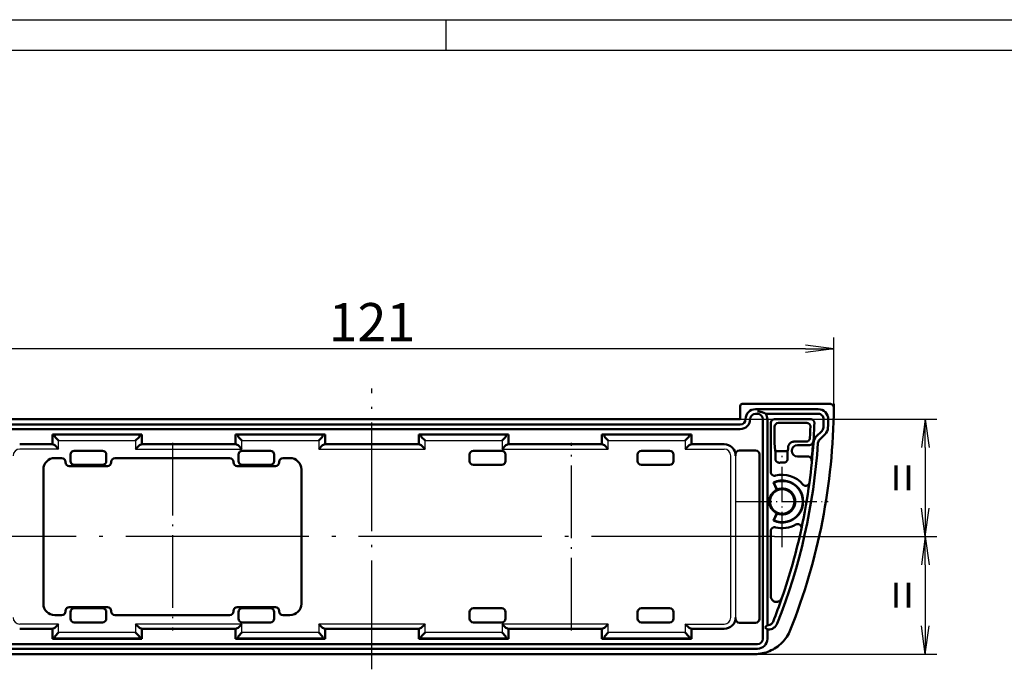
# Model space of a CAD drawing. Units: millimetres. Extents: x 1 to 419, y 1 to 296.
# Drawn here: x 69 to 198, y 211 to 296 of the extents above; entities that cross this region are included whole.
import ezdxf

# ---------------------------------------------------------------- set-up
doc = ezdxf.new("R2010")
doc.units = ezdxf.units.MM
doc.linetypes.add('ACAD_ISO04W100', pattern=[30.5, 24, -3, 0.5, -3])
doc.styles.get("Standard").update_dxf_attribs({"font": 'isocp.shx', "width": 1.2})
doc.dimstyles.new('phoenix', dxfattribs={"dimtxt": 2.5, "dimasz": 3.72, "dimexe": 1.5, "dimexo": 0, "dimgap": 0.5, "dimtad": 1, "dimdec": 6, "dimdsep": 46, "dimtxsty": 'Standard', "dimblk": '_OPEN15', "dimcen": 0, "dimclrd": 1, "dimclre": 1, "dimclrt": 5, "dimadec": 4, "dimazin": 2, "dimtfac": 0.666667, "dimtdec": 6, "dimtmove": 0, "dimatfit": 0, "dimldrblk": '_OPEN15', "dimfxl": 1, "dimtolj": 1, "dimlwd": 25, "dimlwe": 25, "dimarcsym": 0})

# ---------------------------------------------------------------- blocks, each defined once
blk = doc.blocks.new('_OPEN15', base_point=(1, 0))
at = {"color": 0, "linetype": 'ByBlock'}
for p, q in [((1, 0), (0, 0.132)), ((0, 0), (1, 0)), ((1, 0), (0, -0.132))]:
    blk.add_line(p, q, dxfattribs=at)
blk = doc.blocks.new('*D11')
at = {"color": 1, "linetype": 'Continuous', "lineweight": 25}
for p, q in [((54.83, 245.63), (54.83, 254.35)), ((175.83, 245.63), (175.83, 254.35)), ((172.11, 252.85), (58.55, 252.85))]:
    blk.add_line(p, q, dxfattribs=at)
at = {"color": 1, "linetype": 'Continuous', "lineweight": 25, "xscale": 3.72, "yscale": 3.72, "zscale": 3.72, "rotation": 180}
blk.add_blockref('_OPEN15', (54.83, 252.85), dxfattribs=at)
at = {"color": 1, "linetype": 'Continuous', "lineweight": 25, "xscale": 3.72, "yscale": 3.72, "zscale": 3.72}
blk.add_blockref('_OPEN15', (175.83, 252.85), dxfattribs=at)
at = {"color": 5, "linetype": 'Continuous', "lineweight": 35, "insert": (115.33, 256.35), "char_height": 5, "attachment_point": 5}
blk.add_mtext('\\A1;121', dxfattribs=at)
blk = doc.blocks.new('*D16')
at = {"color": 1, "linetype": 'Continuous', "lineweight": 25}
for p, q in [((163.58, 243.63), (189.32, 243.63)), ((187.82, 239.91), (187.82, 231.95)), ((168.08, 228.23), (189.32, 228.23))]:
    blk.add_line(p, q, dxfattribs=at)
at = {"color": 1, "linetype": 'Continuous', "lineweight": 25, "xscale": 3.72, "yscale": 3.72, "zscale": 3.72}
for p, rotation in [((187.82, 243.63), 90), ((187.82, 228.23), 270)]:
    blk.add_blockref('_OPEN15', p, dxfattribs=dict(at, rotation=rotation))
at = {"color": 5, "linetype": 'Continuous', "lineweight": 35, "insert": (184.82, 235.93), "char_height": 5, "attachment_point": 5, "rotation": 90}
blk.add_mtext('\\A1;=', dxfattribs=at)
blk = doc.blocks.new('*D17')
at = {"color": 1, "linetype": 'Continuous', "lineweight": 25}
for p, q in [((168.08, 228.23), (189.32, 228.23)), ((187.82, 224.51), (187.82, 216.55)), ((165.48, 212.83), (189.32, 212.83))]:
    blk.add_line(p, q, dxfattribs=at)
at = {"color": 1, "linetype": 'Continuous', "lineweight": 25, "xscale": 3.72, "yscale": 3.72, "zscale": 3.72}
for p, rotation in [((187.82, 228.23), 90), ((187.82, 212.83), 270)]:
    blk.add_blockref('_OPEN15', p, dxfattribs=dict(at, rotation=rotation))
at = {"color": 5, "linetype": 'Continuous', "lineweight": 35, "insert": (184.82, 220.53), "char_height": 5, "attachment_point": 5, "rotation": 90}
blk.add_mtext('\\A1;=', dxfattribs=at)

msp = doc.modelspace()

# ---------------------------------------------------------------- linework, layer by layer
at = {"color": 1, "linetype": 'Continuous'}
for p, q in [((1, 296), (419, 296)), ((125, 296), (125, 292))]:
    msp.add_line(p, q, dxfattribs=at)
at = {"color": 3, "linetype": 'Continuous'}
msp.add_line((20, 292), (415, 292), dxfattribs=at)
at = {"color": 1, "linetype": 'ACAD_ISO04W100', "lineweight": 25, "ltscale": 0.593548}
msp.add_line((115.3261208, 210.8306378), (115.3261208, 247.6306378), dxfattribs=at)
at = {"color": 7, "linetype": 'Continuous', "lineweight": 50}
for p, q in [((163.5761208, 243.6306378), (163.5761208, 245.3806759)), ((163.8260827, 245.6306378), (175.324625, 245.6306378)), ((165.5761208, 244.9306378), (173.8004755, 244.9306378)), ((165.8261208, 244.3306378), (165.5761208, 244.3306378)), ((173.8004755, 244.3306378), (166.9215659, 244.3306378)), ((67.0761208, 243.6306378), (163.5761208, 243.6306378)), ((67.0761208, 242.9306378), (163.5761208, 242.9306378)), ((166.5261208, 214.8306378), (166.5261208, 243.6306378)), ((167.1261208, 243.6306378), (167.1261208, 216.6306378)), ((167.5761208, 236.7028152), (167.5761208, 243.1313231)), ((168.0739947, 241.2306378), (168.0739947, 242.6334492)), ((168.0754355, 243.6306378), (172.7862335, 243.6306378)), ((168.5733094, 243.1327639), (172.2701984, 243.1327639)), ((163.5761208, 242.3306378), (67.0761208, 242.3306378)), ((73.4586684, 241.6306378), (73.4586684, 240.3306378)), ((73.4586684, 241.6306378), (85.1935731, 241.6306378)), ((73.4586684, 241.6306378), (73.7436053, 241.6022158)), ((73.7436053, 241.6022158), (84.9086362, 241.6022158)), ((73.786189, 241.3588489), (73.7436053, 241.6022158)), ((74.2842863, 240.8216208), (73.8370727, 241.2688344)), ((84.3679552, 240.8216208), (84.8151688, 241.2688344)), ((84.9086362, 241.6022158), (84.8660525, 241.3588489)), ((85.1935731, 241.6306378), (84.9086362, 241.6022158)), ((85.1935731, 240.3306378), (85.1935731, 241.6306378)), ((97.4586684, 241.6306378), (97.4586684, 240.3306378)), ((97.4586684, 241.6306378), (109.1935731, 241.6306378)), ((97.4586684, 241.6306378), (97.7436053, 241.6022158)), ((97.7436053, 241.6022158), (108.9086362, 241.6022158)), ((97.786189, 241.3588489), (97.7436053, 241.6022158)), ((97.8370727, 241.2688344), (98.2842863, 240.8216208)), ((108.3679552, 240.8216208), (108.8151688, 241.2688344)), ((108.9086362, 241.6022158), (108.8660525, 241.3588489)), ((109.1935731, 241.6306378), (108.9086362, 241.6022158)), ((109.1935731, 240.3306378), (109.1935731, 241.6306378)), ((121.4586684, 241.6306378), (121.4586684, 240.3306378)), ((121.4586684, 241.6306378), (133.1935731, 241.6306378)), ((121.4586684, 241.6306378), (121.7436053, 241.6022158)), ((121.7436053, 241.6022158), (132.9086362, 241.6022158)), ((121.786189, 241.3588489), (121.7436053, 241.6022158)), ((121.8370727, 241.2688344), (122.2842863, 240.8216208)), ((132.3679552, 240.8216208), (132.8151688, 241.2688344)), ((132.9086362, 241.6022158), (132.8660525, 241.3588489)), ((133.1935731, 241.6306378), (132.9086362, 241.6022158)), ((133.1935731, 240.3306378), (133.1935731, 241.6306378)), ((145.4586684, 241.6306378), (145.4586684, 240.3306378)), ((145.4586684, 241.6306378), (157.1935731, 241.6306378)), ((145.4586684, 241.6306378), (145.7436053, 241.6022158)), ((145.7436053, 241.6022158), (156.9086362, 241.6022158)), ((145.786189, 241.3588489), (145.7436053, 241.6022158)), ((145.8370727, 241.2688344), (146.2842863, 240.8216208)), ((156.3679552, 240.8216208), (156.8151688, 241.2688344)), ((156.9086362, 241.6022158), (156.8660525, 241.3588489)), ((157.1935731, 241.6306378), (156.9086362, 241.6022158)), ((157.1935731, 240.3306378), (157.1935731, 241.6306378)), ((173.5345254, 241.3408763), (174.2607112, 242.067062)), ((174.6849752, 241.642798), (173.9587895, 240.9166122)), ((69.1785398, 240.3306378), (73.4586684, 240.3306378)), ((73.4586684, 240.3306378), (73.7839031, 240.2008216)), ((74.2842863, 239.7011262), (73.786189, 240.1992236)), ((84.8660525, 240.1992236), (84.3679552, 239.7011262)), ((84.8683384, 240.2008216), (85.1935731, 240.3306378)), ((85.1935731, 240.3306378), (97.4586684, 240.3306378)), ((97.4586684, 240.3306378), (97.7839031, 240.2008216)), ((98.2842863, 239.7011262), (97.786189, 240.1992236)), ((108.8660525, 240.1992236), (108.3679552, 239.7011262)), ((108.8683384, 240.2008216), (109.1935731, 240.3306378)), ((109.1935731, 240.3306378), (121.4586684, 240.3306378)), ((121.4586684, 240.3306378), (121.7839031, 240.2008216)), ((122.2842863, 239.7011262), (121.786189, 240.1992236)), ((132.8660525, 240.1992236), (132.3679552, 239.7011262)), ((132.8683384, 240.2008216), (133.1935731, 240.3306378)), ((133.1935731, 240.3306378), (145.4586684, 240.3306378)), ((145.4586684, 240.3306378), (145.7839031, 240.2008216)), ((146.2842863, 239.7011262), (145.786189, 240.1992236)), ((156.8660525, 240.1992236), (156.3679552, 239.7011262)), ((156.8683384, 240.2008216), (157.1935731, 240.3306378)), ((157.1935731, 240.3306378), (161.4737017, 240.3306378)), ((170.6251148, 240.6806159), (172.1948383, 240.6806159)), ((171.0750929, 240.2306378), (172.6181821, 240.2306378)), ((75.8261208, 238.1299526), (75.8261208, 238.9813231)), ((76.3254355, 239.4806378), (80.026806, 239.4806378)), ((80.5261208, 238.9813231), (80.5261208, 238.1299526)), ((97.8261208, 238.1299526), (97.8261208, 238.9813231)), ((98.3254355, 239.4806378), (102.026806, 239.4806378)), ((102.5261208, 238.9813231), (102.5261208, 238.1299526)), ((128.1261208, 238.1299526), (128.1261208, 238.9813231)), ((128.6254355, 239.4806378), (132.326806, 239.4806378)), ((132.8261208, 238.9813231), (132.8261208, 238.1299526)), ((150.1261208, 238.1299526), (150.1261208, 238.9813231)), ((150.6254355, 239.4806378), (154.326806, 239.4806378)), ((154.8261208, 238.9813231), (154.8261208, 238.1299526)), ((162.972788, 238.8315516), (162.972788, 239.0284452)), ((163.4724834, 239.5281406), (165.5764253, 239.5281406)), ((166.0761208, 239.0284452), (166.0761208, 217.4328305)), ((168.1683287, 239.4306378), (169.7863206, 239.4306378)), ((168.1788102, 239.4306378), (168.1788102, 238.4206178)), ((169.7758391, 238.4311838), (169.7758391, 239.4306378)), ((170.3261208, 239.47961), (170.3261208, 239.4816657)), ((172.4178145, 238.7306378), (171.0750929, 238.7306378)), ((73.7761208, 238.5306378), (74.6761208, 238.5306378)), ((75.1761208, 238.0306378), (75.1761208, 237.9806378)), ((75.6761208, 237.4806378), (80.6761208, 237.4806378)), ((80.026806, 237.6306378), (76.3254355, 237.6306378)), ((81.1761208, 238.0306378), (81.1761208, 237.9806378)), ((81.6761208, 238.5306378), (96.6761208, 238.5306378)), ((97.1761208, 238.0306378), (97.1761208, 237.9806378)), ((97.6761208, 237.4806378), (102.6761208, 237.4806378)), ((102.026806, 237.6306378), (98.3254355, 237.6306378)), ((103.1761208, 237.9806378), (103.1761208, 238.0306378)), ((103.6761208, 238.5306378), (104.5761208, 238.5306378)), ((132.326806, 237.6306378), (128.6254355, 237.6306378)), ((154.326806, 237.6306378), (150.6254355, 237.6306378)), ((72.2761208, 219.4306378), (72.2761208, 237.0306378)), ((106.0761208, 237.0306378), (106.0761208, 219.4306378)), ((168.3600997, 234.36615), (167.9139205, 235.3229843)), ((168.4023806, 234.3994226), (167.9837462, 235.2971871)), ((167.9139205, 230.3382914), (168.3600997, 231.2951257)), ((167.9837462, 230.3640886), (168.4023806, 231.2618531)), ((167.5761208, 220.4389862), (167.5761208, 228.9584605)), ((75.1761208, 218.4806378), (75.1761208, 218.4306378)), ((80.6761208, 218.9806378), (75.6761208, 218.9806378)), ((75.8261208, 217.4799526), (75.8261208, 218.3313231)), ((76.3254355, 218.8306378), (80.026806, 218.8306378)), ((80.5261208, 218.3313231), (80.5261208, 217.4799526)), ((81.1761208, 218.4806378), (81.1761208, 218.4306378)), ((97.1761208, 218.4806378), (97.1761208, 218.4306378)), ((102.6761208, 218.9806378), (97.6761208, 218.9806378)), ((97.8261208, 217.4799526), (97.8261208, 218.3313231)), ((98.3254355, 218.8306378), (102.026806, 218.8306378)), ((102.5261208, 218.3313231), (102.5261208, 217.4799526)), ((103.1761208, 218.4806378), (103.1761208, 218.4306378)), ((128.1261208, 217.4799526), (128.1261208, 218.3313231)), ((128.6254355, 218.8306378), (132.326806, 218.8306378)), ((132.8261208, 218.3313231), (132.8261208, 217.4799526)), ((150.1261208, 217.4799526), (150.1261208, 218.3313231)), ((150.6254355, 218.8306378), (154.326806, 218.8306378)), ((154.8261208, 218.3313231), (154.8261208, 217.4799526)), ((74.6761208, 217.9306378), (73.7761208, 217.9306378)), ((73.786189, 216.2620521), (74.2842863, 216.7601495)), ((80.026806, 216.9806378), (76.3254355, 216.9806378)), ((96.6761208, 217.9306378), (81.6761208, 217.9306378)), ((84.3679552, 216.7601495), (84.8660525, 216.2620521)), ((97.786189, 216.2620521), (98.2842863, 216.7601495)), ((102.026806, 216.9806378), (98.3254355, 216.9806378)), ((104.5761208, 217.9306378), (103.6761208, 217.9306378)), ((108.3679552, 216.7601495), (108.8660525, 216.2620521)), ((121.786189, 216.2620521), (122.2842863, 216.7601495)), ((132.326806, 216.9806378), (128.6254355, 216.9806378)), ((132.3679552, 216.7601495), (132.8660525, 216.2620521)), ((145.786189, 216.2620521), (146.2842863, 216.7601495)), ((154.326806, 216.9806378), (150.6254355, 216.9806378)), ((156.3679552, 216.7601495), (156.8660525, 216.2620521)), ((162.972788, 217.4328305), (162.972788, 217.6297241)), ((165.5764253, 216.9331351), (163.4724834, 216.9331351)), ((73.4586684, 216.1306378), (69.1785398, 216.1306378)), ((73.7839031, 216.260454), (73.4586684, 216.1306378)), ((73.4586684, 216.1306378), (73.4586684, 214.8306378)), ((74.2842863, 215.6396548), (73.8370727, 215.1924412)), ((84.8151688, 215.1924412), (84.3679552, 215.6396548)), ((85.1935731, 216.1306378), (84.8683384, 216.260454)), ((97.4586684, 216.1306378), (85.1935731, 216.1306378)), ((85.1935731, 214.8306378), (85.1935731, 216.1306378)), ((97.7839031, 216.260454), (97.4586684, 216.1306378)), ((97.4586684, 216.1306378), (97.4586684, 214.8306378)), ((98.2842863, 215.6396548), (97.8370727, 215.1924412)), ((108.8151688, 215.1924412), (108.3679552, 215.6396548)), ((109.1935731, 216.1306378), (108.8683384, 216.260454)), ((121.4586684, 216.1306378), (109.1935731, 216.1306378)), ((109.1935731, 214.8306378), (109.1935731, 216.1306378)), ((121.7839031, 216.260454), (121.4586684, 216.1306378)), ((121.4586684, 216.1306378), (121.4586684, 214.8306378)), ((122.2842863, 215.6396548), (121.8370727, 215.1924412)), ((132.8151688, 215.1924412), (132.3679552, 215.6396548)), ((133.1935731, 216.1306378), (132.8683384, 216.260454)), ((145.4586684, 216.1306378), (133.1935731, 216.1306378)), ((133.1935731, 214.8306378), (133.1935731, 216.1306378)), ((145.7839031, 216.260454), (145.4586684, 216.1306378)), ((145.4586684, 216.1306378), (145.4586684, 214.8306378)), ((146.2842863, 215.6396548), (145.8370727, 215.1924412)), ((156.8151688, 215.1924412), (156.3679552, 215.6396548)), ((157.1935731, 216.1306378), (156.8683384, 216.260454)), ((161.4737017, 216.1306378), (157.1935731, 216.1306378)), ((157.1935731, 214.8306378), (157.1935731, 216.1306378)), ((166.8968314, 216.4013485), (166.8261208, 216.3306378)), ((166.8261208, 216.3306378), (166.8968314, 216.2599272)), ((166.8968314, 216.4013485), (167.1261208, 216.6306378)), ((167.1261208, 216.0306378), (166.8968314, 216.2599272)), ((167.1261208, 216.6306378), (167.2218489, 216.6306378)), ((167.2218489, 216.0306378), (167.1261208, 216.0306378)), ((167.1261208, 216.0306378), (167.1261208, 214.8306378)), ((64.8261208, 214.1306378), (165.8261208, 214.1306378)), ((73.4586684, 214.8306378), (73.7436053, 214.8590599)), ((85.1935731, 214.8306378), (73.4586684, 214.8306378)), ((73.7436053, 214.8590599), (73.786189, 215.1024268)), ((84.9086362, 214.8590599), (73.7436053, 214.8590599)), ((84.8660525, 215.1024268), (84.9086362, 214.8590599)), ((85.1935731, 214.8306378), (84.9086362, 214.8590599)), ((97.4586684, 214.8306378), (97.7436053, 214.8590599)), ((109.1935731, 214.8306378), (97.4586684, 214.8306378)), ((97.7436053, 214.8590599), (97.786189, 215.1024268)), ((108.9086362, 214.8590599), (97.7436053, 214.8590599)), ((108.8660525, 215.1024268), (108.9086362, 214.8590599)), ((109.1935731, 214.8306378), (108.9086362, 214.8590599)), ((121.4586684, 214.8306378), (121.7436053, 214.8590599)), ((133.1935731, 214.8306378), (121.4586684, 214.8306378)), ((121.7436053, 214.8590599), (121.786189, 215.1024268)), ((132.9086362, 214.8590599), (121.7436053, 214.8590599)), ((132.8660525, 215.1024268), (132.9086362, 214.8590599)), ((133.1935731, 214.8306378), (132.9086362, 214.8590599)), ((145.4586684, 214.8306378), (145.7436053, 214.8590599)), ((157.1935731, 214.8306378), (145.4586684, 214.8306378)), ((145.7436053, 214.8590599), (145.786189, 215.1024268)), ((156.9086362, 214.8590599), (145.7436053, 214.8590599)), ((156.8660525, 215.1024268), (156.9086362, 214.8590599)), ((157.1935731, 214.8306378), (156.9086362, 214.8590599)), ((165.8261208, 213.5306378), (64.8261208, 213.5306378)), ((165.4840843, 212.8306378), (65.1681572, 212.8306378))]:
    msp.add_line(p, q, dxfattribs=at)
at = {"color": 1, "linetype": 'Continuous', "lineweight": 25}
for p, q in [((74.2842863, 239.7011262), (74.2842863, 240.8216208)), ((74.2842863, 240.8216208), (84.3679552, 240.8216208)), ((84.3679552, 240.8216208), (84.3679552, 239.7011262)), ((98.2842863, 239.7011262), (98.2842863, 240.8216208)), ((98.2842863, 240.8216208), (108.3679552, 240.8216208)), ((108.3679552, 240.8216208), (108.3679552, 239.7011262)), ((122.2842863, 239.7011262), (122.2842863, 240.8216208)), ((122.2842863, 240.8216208), (132.3679552, 240.8216208)), ((132.3679552, 240.8216208), (132.3679552, 239.7011262)), ((146.2842863, 239.7011262), (146.2842863, 240.8216208)), ((146.2842863, 240.8216208), (156.3679552, 240.8216208)), ((156.3679552, 240.8216208), (156.3679552, 239.7011262)), ((74.2842863, 239.7011262), (69.1803678, 239.7011262)), ((84.3679552, 239.7011262), (98.2842863, 239.7011262)), ((108.3679552, 239.7011262), (122.2842863, 239.7011262)), ((132.3679552, 239.7011262), (146.2842863, 239.7011262)), ((156.3679552, 239.7011262), (161.4718737, 239.7011262)), ((162.3432764, 217.6315522), (162.3432764, 238.8297235)), ((162.972788, 238.8315516), (162.972788, 217.6297241)), ((74.2842863, 216.7601495), (69.1803678, 216.7601495)), ((74.2842863, 215.6396548), (74.2842863, 216.7601495)), ((98.2842863, 216.7601495), (84.3679552, 216.7601495)), ((84.3679552, 216.7601495), (84.3679552, 215.6396548)), ((98.2842863, 215.6396548), (98.2842863, 216.7601495)), ((122.2842863, 216.7601495), (108.3679552, 216.7601495)), ((108.3679552, 216.7601495), (108.3679552, 215.6396548)), ((122.2842863, 215.6396548), (122.2842863, 216.7601495)), ((146.2842863, 216.7601495), (132.3679552, 216.7601495)), ((132.3679552, 216.7601495), (132.3679552, 215.6396548)), ((146.2842863, 215.6396548), (146.2842863, 216.7601495)), ((156.3679552, 216.7601495), (161.4718737, 216.7601495)), ((156.3679552, 216.7601495), (156.3679552, 215.6396548)), ((84.3679552, 215.6396548), (74.2842863, 215.6396548)), ((108.3679552, 215.6396548), (98.2842863, 215.6396548)), ((132.3679552, 215.6396548), (122.2842863, 215.6396548)), ((156.3679552, 215.6396548), (146.2842863, 215.6396548))]:
    msp.add_line(p, q, dxfattribs=at)
at = {"color": 1, "linetype": 'ACAD_ISO04W100', "lineweight": 25, "ltscale": 0.396774}
for p, q in [((89.1761208, 240.5306378), (89.1761208, 215.9306378)), ((141.4761208, 215.9306378), (141.4761208, 240.5306378))]:
    msp.add_line(p, q, dxfattribs=at)
at = {"color": 1, "linetype": 'ACAD_ISO04W100', "lineweight": 25, "ltscale": 0.193548}
for p, q in [((169.0761208, 226.8306378), (169.0761208, 238.8306378)), ((163.0761208, 232.8306378), (175.0761208, 232.8306378))]:
    msp.add_line(p, q, dxfattribs=at)
at = {"color": 1, "linetype": 'ACAD_ISO04W100', "lineweight": 25}
msp.add_line((168.0761208, 228.2306378), (62.5761208, 228.2306378), dxfattribs=at)
at = {"color": 7, "linetype": 'Continuous', "lineweight": 50, "flags": 128}
for points in [[(175.3246244, 245.6306379), (175.3574904, 245.6295567), (175.3901443, 245.6263273), (175.4224833, 245.6209689), (175.4544052, 245.6135028), (175.4858002, 245.6039494), (175.5165681, 245.59233), (175.5464944, 245.5787175), (175.5754026, 245.5632), (175.6032046, 245.5458384), (175.6298145, 245.5266886), (175.6551394, 245.5058115), (175.6790885, 245.4832655), (175.7014903, 245.459209), (175.7222232, 245.4337841), (175.7412275, 245.4070776), (175.7584437, 245.3791779), (175.7738146, 245.350173), (175.7872733, 245.3201538), (175.7987293, 245.2893131), (175.8081302, 245.2577966), (175.8154425, 245.2257078), (175.8206281, 245.1932149), (175.8236631, 245.160467), (175.8245381, 245.12757)], [(166.3579496, 244.5599275), (166.3426718, 244.5639353), (166.3265404, 244.5680457), (166.3095554, 244.5722311), (166.2917217, 244.5764702), (166.273044, 244.5807343), (166.2535247, 244.5850008), (166.2331637, 244.5892423), (166.2119683, 244.5934361), (166.1899384, 244.5975559), (166.1670789, 244.6015769), (166.1434301, 244.6054667), (166.1194977, 244.6091192), (166.0954508, 244.6125012), (166.0712942, 244.6156066), (166.0470399, 244.618433), (166.0226974, 244.6209746), (165.9982714, 244.6232276), (165.9737739, 244.6251874), (165.9492215, 244.6268492), (165.9246477, 244.6282106), (165.9000501, 244.6292716), (165.8754286, 244.6300297), (165.8507856, 244.6304863), (165.8261212, 244.6306377)], [(166.9215664, 244.330638), (166.8980822, 244.3433624), (166.8745979, 244.3558114), (166.8511137, 244.3679851), (166.8276295, 244.3798821), (166.8041452, 244.3915051), (166.780661, 244.4028502), (166.7571792, 244.4139212), (166.7336949, 244.4247156), (166.7102107, 244.4352346), (166.6867265, 244.4454771), (166.6632422, 244.4554453), (166.639758, 244.4651359), (166.6162738, 244.4745522), (166.5927896, 244.483692), (166.5693053, 244.4925564), (166.5458211, 244.5011454), (166.5223392, 244.5094579), (166.498855, 244.517495), (166.4753708, 244.5252567), (166.4518866, 244.5327418), (166.4284023, 244.5399516), (166.4049181, 244.546886), (166.3814339, 244.553545), (166.3579496, 244.5599275)], [(172.7691301, 242.6138871), (172.7693209, 242.6474207), (172.7672729, 242.6808184), (172.7630028, 242.7139729), (172.7565249, 242.7467685), (172.747856, 242.7790969), (172.7370175, 242.8108423), (172.7240833, 242.8417616), (172.7091321, 242.8716856), (172.6922258, 242.9005163), (172.6734194, 242.9281586), (172.6527723, 242.9545157), (172.6303538, 242.9794782), (172.6063475, 243.002842), (172.5808701, 243.0245035), (172.5540146, 243.0443996), (172.5258717, 243.0624598), (172.4965319, 243.078621), (172.4661144, 243.0928021), (172.4348363, 243.1048995), (172.4028191, 243.1148701), (172.3701748, 243.1226771), (172.337099, 243.128274), (172.3037371, 243.1316393), (172.2701987, 243.1327634)], [(173.2852849, 243.1151157), (173.2852563, 243.1485098), (173.2830056, 243.1817561), (173.2785543, 243.2147437), (173.2719168, 243.2473653), (173.2631096, 243.2795101), (173.2521519, 243.3110648), (173.2391175, 243.3417933), (173.2240924, 243.3715241), (173.2071313, 243.4001618), (173.1882938, 243.4276109), (173.1676349, 243.4537774), (173.1452235, 243.4785574), (173.121241, 243.5017484), (173.0958041, 243.5232466), (173.0690083, 243.5429876), (173.0409416, 243.5609048), (173.0116972, 243.5769337), (172.9813823, 243.5910016), (172.9502114, 243.6030024), (172.9183158, 243.612892), (172.8858003, 243.6206346), (172.852858, 243.626185), (172.819632, 243.6295229), (172.7862343, 243.6306375)], [(172.7024325, 241.2306374), (172.7022323, 241.2271493), (172.702032, 241.2236636), (172.7018317, 241.2201756), (172.7016314, 241.2166863), (172.7014288, 241.2131935), (172.7012261, 241.2096994), (172.7010211, 241.2062018), (172.7008161, 241.202703), (172.7006134, 241.1992019), (172.700406, 241.1956995), (172.7002009, 241.1921936), (172.6999935, 241.1886864), (172.6997861, 241.1851769), (172.6995763, 241.1816662), (172.6993689, 241.1781531), (172.699159, 241.1746376), (172.6989492, 241.1711209), (172.698737, 241.1676019), (172.6985249, 241.1640804), (172.6983127, 241.1605578), (172.6981005, 241.1570328), (172.6978859, 241.1535066), (172.6976713, 241.1499792), (172.6974567, 241.1464494)], [(170.6251153, 240.6806164), (170.5737337, 240.6788116), (170.521706, 240.673409), (170.4695305, 240.6644218), (170.4176959, 240.6518643), (170.3667006, 240.6357508), (170.3170308, 240.616098), (170.2691254, 240.5930858), (170.2233037, 240.5671185), (170.1798829, 240.5386119), (170.1391801, 240.5079859), (170.10151, 240.4756587), (170.0665196, 240.4412418), (170.0329169, 240.4033499), (170.0014123, 240.3631704), (169.9728283, 240.3220349), (169.947997, 240.281276), (169.9273213, 240.2415698), (169.9093112, 240.2008372), (169.8937496, 240.1592081), (169.880639, 240.1171761), (169.8699912, 240.0752371), (169.8618087, 240.0338846), (169.8561009, 239.9936121), (169.8528704, 239.9549156)], [(172.6974639, 241.1464446), (172.6945242, 241.1149114), (172.6895794, 241.0837572), (172.6826581, 241.0530656), (172.6737865, 241.0229211), (172.6629981, 240.9934073), (172.6503214, 240.9646075), (172.6358446, 240.9367185), (172.6196631, 240.9098845), (172.6018366, 240.8841734), (172.5824293, 240.8596533), (172.5615033, 240.8363908), (172.539123, 240.8144563), (172.5154146, 240.7939678), (172.490488, 240.7750075), (172.4644193, 240.7576244), (172.4372872, 240.7418697), (172.4091753, 240.7277935), (172.3801574, 240.7154446), (172.3503956, 240.7049006), (172.3200687, 240.6962209), (172.2892603, 240.6894284), (172.2580608, 240.684548), (172.2265562, 240.6816035), (172.1948394, 240.6806164)], [(172.6181826, 240.2306383), (172.6495704, 240.231623), (172.6807698, 240.2345675), (172.7116903, 240.239455), (172.7422413, 240.2462667), (172.7723321, 240.2549868), (172.8018698, 240.2655976), (172.8307089, 240.2780562), (172.8586492, 240.2922719), (172.8856048, 240.3081923), (172.9115018, 240.3257661), (172.9362639, 240.3449433), (172.9598102, 240.3656726), (172.9820403, 240.3878789), (173.0027946, 240.4113977), (173.022004, 240.436142), (173.0396184, 240.4620355), (173.0555853, 240.4890018), (173.0698475, 240.5169635), (173.0823382, 240.5457931), (173.0929693, 240.5752914), (173.1017217, 240.6053668), (173.1085738, 240.6359296), (173.1134995, 240.6668871), (173.1164822, 240.6981521)], [(172.9148158, 238.1833094), (172.9169544, 238.2179665), (172.9166898, 238.2526141), (172.9140314, 238.2871252), (172.9089889, 238.3213776), (172.9015764, 238.3552449), (172.8918084, 238.388589), (172.8797683, 238.4211188), (172.8655228, 238.4526794), (172.8491315, 238.4831613), (172.8306517, 238.5124522), (172.8101429, 238.5404413), (172.7877101, 238.5669642), (172.7635416, 238.591805), (172.7377399, 238.6148792), (172.7104005, 238.636108), (172.6816186, 238.6554091), (172.6514944, 238.672704), (172.6202425, 238.6878615), (172.5880369, 238.7007993), (172.5549945, 238.7114733), (172.5212583, 238.7198346), (172.4870595, 238.7258273), (172.4525365, 238.7294333), (172.4178156, 238.7306374)], [(168.1788095, 238.4206181), (168.1799778, 238.3864396), (168.1834659, 238.3524948), (168.1892547, 238.3189004), (168.197318, 238.2857733), (168.2076367, 238.2532304), (168.2201847, 238.2213997), (168.2348641, 238.190543), (168.2515868, 238.1608176), (168.2702884, 238.1323218), (168.2909044, 238.1051569), (168.3133682, 238.079422), (168.3375844, 238.055247), (168.3633455, 238.0328351), (168.3905396, 238.0122685), (168.4190663, 237.9936128), (168.4488281, 237.9769348), (168.4797248, 237.9623031), (168.5115847, 237.9498088), (168.5441956, 237.9395353), (168.5774383, 237.9315155), (168.6111864, 237.9257833), (168.6452159, 237.9223757), (168.6793884, 237.9213011), (168.7135848, 237.9225641)], [(169.2586693, 237.9321884), (169.2921313, 237.9321098), (169.3254527, 237.9342609), (169.3585214, 237.938624), (169.39123, 237.9451829), (169.4234642, 237.9539215), (169.4551119, 237.964822), (169.4859346, 237.9778069), (169.5157608, 237.9927956), (169.5444926, 238.0097299), (169.5720371, 238.0285525), (169.5982965, 238.0492049), (169.623166, 238.0716192), (169.6464428, 238.0956154), (169.6680221, 238.1210714), (169.687837, 238.1478965), (169.7058257, 238.1760006), (169.721919, 238.2052922), (169.7360429, 238.2356577), (169.7480902, 238.266881), (169.7580203, 238.2988375), (169.7657951, 238.3314162), (169.771367, 238.364424), (169.7747191, 238.3977168), (169.7758397, 238.4311836)], [(167.5761208, 236.7028152), (167.5775632, 236.6648393), (167.5818738, 236.6271674), (167.5890168, 236.5899604), (167.598966, 236.5533804), (167.6116904, 236.5175878), (167.6271113, 236.4828413), (167.6450857, 236.4494484), (167.6655253, 236.4175486), (167.6883348, 236.387279), (167.713426, 236.3587772), (167.740651, 236.3322347), (167.7697476, 236.3078987), (167.8005728, 236.2858688), (167.8329882, 236.2662362), (167.8668603, 236.2490927), (167.9020008, 236.2345486), (167.9380855, 236.2227386), (167.9749331, 236.2137079), (168.0123862, 236.2074941), (168.0502709, 236.2041348), (168.0882582, 236.2036609), (168.1261262, 236.2060624), (168.1637129, 236.2113243), (168.2008537, 236.2194293)], [(167.9139194, 235.3229844), (167.9168495, 235.3219181), (167.9197749, 235.3208511), (167.9227003, 235.319783), (167.9256233, 235.3187143), (167.9285439, 235.317645), (167.9314622, 235.3165751), (167.9343804, 235.3155046), (167.9372987, 235.3144329), (167.9402122, 235.3133606), (167.9431256, 235.3122877), (167.9460391, 235.3112137), (167.9489478, 235.3101396), (167.9518565, 235.3090643), (167.9547652, 235.3079879), (167.9576692, 235.3069114), (167.9605731, 235.3058337), (167.9634747, 235.3047555), (167.9663762, 235.3036767), (167.9692754, 235.3025972), (167.9721722, 235.3015166), (167.9750689, 235.3004354), (167.9779634, 235.2993535), (167.9808554, 235.2982705), (167.983745, 235.2971869)], [(171.7601618, 235.0769519), (171.7928323, 235.0415015), (171.8286523, 235.0094026), (171.8673619, 234.9808698), (171.9087109, 234.9561172), (171.9522652, 234.9354338), (171.997486, 234.9190664), (172.0440539, 234.907118), (172.0916542, 234.8996901), (172.1397885, 234.8968875), (172.1878394, 234.8987394), (172.2354707, 234.9052154), (172.2823462, 234.9162858), (172.3279795, 234.9318599), (172.3717722, 234.9517231), (172.4134263, 234.9757128), (172.4526438, 235.0036704), (172.4890193, 235.035327), (172.5220832, 235.0702547), (172.5516161, 235.1081859), (172.5774154, 235.1488584), (172.5992164, 235.191887), (172.6167449, 235.2367061), (172.6299008, 235.2829879), (172.6385888, 235.3304129)], [(167.983745, 230.3640886), (167.9808554, 230.3630052), (167.9779634, 230.3619225), (167.9750689, 230.3608405), (167.9721722, 230.3597593), (167.9692754, 230.3586788), (167.9663762, 230.357599), (167.9634747, 230.35652), (167.9605731, 230.3554418), (167.9576692, 230.3543643), (167.9547652, 230.3532875), (167.9518565, 230.3522115), (167.9489478, 230.3511363), (167.9460391, 230.3500617), (167.9431256, 230.348988), (167.9402122, 230.3479149), (167.9372987, 230.3468428), (167.9343804, 230.3457712), (167.9314622, 230.3447004), (167.9285439, 230.3436304), (167.9256233, 230.3425611), (167.9227003, 230.3414925), (167.9197749, 230.3404247), (167.9168495, 230.3393578), (167.9139194, 230.3382915)], [(171.5797171, 229.2708542), (171.5876278, 229.3184074), (171.5909466, 229.366385), (171.5896615, 229.414454), (171.5837606, 229.4622811), (171.5732821, 229.509339), (171.5583643, 229.5550526), (171.5391191, 229.5991071), (171.5156659, 229.6411886), (171.4882335, 229.6808345), (171.4571795, 229.7175453), (171.4227351, 229.7510748), (171.3851317, 229.7811795), (171.3447508, 229.807526), (171.3021263, 229.8297856), (171.2575683, 229.8478235), (171.2113818, 229.8615068), (171.1640414, 229.8706796), (171.1161622, 229.8752403), (171.0680827, 229.8751845), (171.0201391, 229.8705094), (170.9728011, 229.8612463), (170.9266695, 229.8475268), (170.8820662, 229.829471), (170.8393034, 229.8071981)], [(168.2008537, 229.4418462), (168.1637224, 229.4499495), (168.1261691, 229.4552086), (168.0883559, 229.4576123), (168.0504474, 229.4571497), (168.012608, 229.4538096), (167.9750999, 229.447602), (167.9382619, 229.4385874), (167.9022488, 229.4268185), (167.8672179, 229.4123475), (167.8333267, 229.3952268), (167.8007897, 229.3755499), (167.7699169, 229.3535077), (167.7408442, 229.329214), (167.713693, 229.3027772), (167.6885876, 229.2743056), (167.6656779, 229.2439471), (167.6451811, 229.2119877), (167.6271876, 229.1785889), (167.6117739, 229.1438966), (167.5990209, 229.1080665), (167.5890383, 229.0714128), (167.5818786, 229.0341522), (167.5775656, 228.9964473), (167.5761208, 228.9584605)], [(167.5761208, 220.4389864), (167.5809821, 220.3498619), (167.5955185, 220.2619856), (167.6196584, 220.1762318), (167.6532921, 220.0935518), (167.6959619, 220.015425), (167.7472505, 219.9428182), (167.8067931, 219.8765641), (167.8737434, 219.8178815), (167.9470476, 219.7678267), (168.0260071, 219.7270113), (168.1095418, 219.6961647), (168.1959471, 219.6759593), (168.2842645, 219.6665978), (168.3733257, 219.6682435), (168.461233, 219.6807944), (168.546997, 219.7039609), (168.6296281, 219.737398), (168.7075337, 219.7803175), (168.7798819, 219.8320281), (168.8459977, 219.8918926), (168.90493, 219.9589055), (168.9560231, 220.0321233), (168.9987096, 220.1105314), (169.0325722, 220.1931541)], [(170.1271948, 215.9767931), (170.0294217, 215.7484584), (169.9206337, 215.5256551), (169.8010811, 215.3087705), (169.6710094, 215.0981861), (169.5306691, 214.8942905), (169.3803081, 214.6974652), (169.2201766, 214.5080953), (169.0505299, 214.3265765), (168.8721785, 214.1538065), (168.6857924, 213.9903765), (168.4917459, 213.8365477), (168.2904157, 213.6925822), (168.0821785, 213.5587411), (167.867411, 213.4352844), (167.64649, 213.3224743), (167.4198302, 213.2205885), (167.1884259, 213.1301075), (166.9529256, 213.0512708), (166.7137679, 212.9842179), (166.4713987, 212.9290908), (166.2266525, 212.8860884), (165.9802112, 212.8553134), (165.7325372, 212.8368145), (165.4840836, 212.8306382)]]:
    msp.add_lwpolyline(points, dxfattribs=at)
at = {"color": 7, "linetype": 'Continuous', "lineweight": 50}
msp.add_circle((169.0761208, 232.8306378), 1.6, dxfattribs=at)
for centre, radius, start, end in [((95.8261208, 245.6306378), 80, 338.242867588, 359.6397018), ((165.5761208, 243.6306378), 1.3, 90, 180), ((165.5761208, 243.6306378), 0.7, 90, 180), ((165.8261208, 243.6306378), 0.7, 0, 90), ((165.8261208, 243.6306378), 1.3, 0, 32.578970393), ((173.8004755, 243.6306378), 1.3, 358.530716419, 90), ((173.8004755, 243.6306378), 0.7, 358.530716419, 90), ((163.5761208, 243.6306378), 0.7, 270, 0), ((163.5761208, 243.6306378), 1.3, 270, 0), ((95.8261208, 245.6306378), 77.0021261, 356.724261587, 357.754720142), ((95.8261208, 245.6306378), 77.5, 356.209752194, 358.139947145), ((173.7657364, 242.5620368), 0.7, 315, 357.74534264), ((95.8261208, 245.6306378), 78.7, 357.74534264, 358.530716419), ((173.7657364, 242.5620368), 1.3, 315, 357.74534264), ((95.8261208, 245.6306378), 79.3, 357.74534264, 358.530716419), ((174.4537642, 240.4216375), 1.3, 135, 176.209752194), ((95.8261208, 245.6306378), 78.1, 338.377503903, 356.209752194), ((95.8261208, 245.6306378), 77.5, 352.362441098, 356.209752194), ((95.8261208, 245.6306378), 77.4475922, 354.481935029, 356.348472532), ((174.4537642, 240.4216375), 0.7, 135, 176.209752194), ((73.7761208, 237.0306378), 1.5, 90, 180), ((74.6761208, 238.0306378), 0.5, 0, 90), ((75.6761208, 237.9806378), 0.5, 180, 270), ((80.6761208, 237.9806378), 0.5, 270, 0), ((81.6761208, 238.0306378), 0.5, 90, 180), ((96.6761208, 238.0306378), 0.5, 0, 90), ((97.6761208, 237.9806378), 0.5, 180, 270), ((102.6761208, 237.9806378), 0.5, 270, 0), ((103.6761208, 238.0306378), 0.5, 90, 180), ((104.5761208, 237.0306378), 1.5, 0, 90), ((169.0761208, 232.8306378), 5.1048156, 87.950667531, 94.072476698), ((169.0761208, 232.8306378), 3.5, 39.926474144, 104.482016906), ((169.0761208, 232.8306378), 2.75, 245, 115), ((169.0761208, 232.8306378), 2.6976188, 246.112613703, 113.887386297), ((95.8261208, 245.6306378), 77.5, 347.813529832, 352.362441098), ((169.0761208, 232.8306378), 1.6942502, 115, 245), ((169.0761208, 232.8306378), 1.7073405, 246.758108667, 113.241891333), ((169.0761208, 232.8306378), 3.5, 255.517983094, 300.249496874), ((95.8261208, 245.6306378), 77.5, 340.838888436, 347.813529832), ((73.7761208, 219.4306378), 1.5, 180, 270), ((104.5761208, 219.4306378), 1.5, 270, 0), ((95.8261208, 245.6306378), 77.5, 338.377503903, 340.838888436), ((74.6761208, 218.4306378), 0.5, 270, 0), ((75.6761208, 218.4806378), 0.5, 90, 180), ((80.6761208, 218.4806378), 0.5, 0, 90), ((81.6761208, 218.4306378), 0.5, 180, 270), ((96.6761208, 218.4306378), 0.5, 270, 0), ((97.6761208, 218.4806378), 0.5, 90, 180), ((102.6761208, 218.4806378), 0.5, 0, 90), ((103.6761208, 218.4306378), 0.5, 180, 270), ((167.2218489, 217.3306378), 0.7, 270, 338.377503903), ((167.2218489, 217.3306378), 1.3, 270, 338.377503903), ((165.8261208, 214.8306378), 1.3, 270, 0), ((165.8261208, 214.8306378), 0.7, 270, 0)]:
    msp.add_arc(centre, radius, start, end, dxfattribs=at)
at = {"color": 1, "linetype": 'Continuous', "lineweight": 50}
msp.add_arc((95.8261208, 245.6306378), 80, 359.6397018, 0, dxfattribs=at)
at = {"color": 1, "linetype": 'Continuous', "lineweight": 25}
for centre, start, end in [((69.1803678, 238.8297235), 90, 180), ((161.4718737, 238.8297235), 0, 90), ((69.1803678, 217.6315522), 180, 270), ((161.4718737, 217.6315522), 270, 0)]:
    msp.add_arc(centre, 0.8714027, start, end, dxfattribs=at)
at = {"color": 7, "linetype": 'Continuous', "lineweight": 50}
for centre, major_axis, ratio, start_param, end_param in [((163.8261588, 245.3805998), (-0.1768305, 0.1768305), 0.9996954599, -0.7852458701, 0.7852458701), ((168.0768069, 243.1299517), (-0.3545231, 0.3545231), 0.9972646886, -0.7840286355, 0.7840286355), ((168.5746808, 242.6320778), (-0.3545231, 0.3545231), 0.9972646886, -0.7840286355, 0.7840286355), ((74.2842863, 241.3806378), (-0.5, 0), 0.5, 0.0872664626, 0.463647609), ((84.3679552, 241.3806378), (-0.5, 0), 0.5, 2.6779450446, 3.054326191), ((98.2842863, 241.3806378), (-0.5, 0), 0.5, 0.0872664626, 0.463647609), ((108.3679552, 241.3806378), (-0.5, 0), 0.5, 2.6779450446, 3.054326191), ((122.2842863, 241.3806378), (-0.5, 0), 0.5, 0.0872664626, 0.463647609), ((132.3679552, 241.3806378), (-0.5, 0), 0.5, 2.6779450446, 3.054326191), ((146.2842863, 241.3806378), (-0.5, 0), 0.5, 0.0872664626, 0.463647609), ((156.3679552, 241.3806378), (-0.5, 0), 0.5, 2.6779450446, 3.054326191), ((168.1683287, 241.2306378), (0, 1.8), 0.0524077793, 1.5707963268, 3.1415926535), ((73.7823764, 239.7011262), (0, 0.5), 0.0874886635, 6.1959188446, 6.2482787222), ((84.8698651, 239.7011262), (0, -0.5), 0.0874886635, 3.1764992386, 3.2288591162), ((97.7823764, 239.7011262), (0, 0.5), 0.0874886635, 6.1959188446, 6.2482787222), ((108.8698651, 239.7011262), (0, -0.5), 0.0874886635, 3.1764992386, 3.2288591162), ((121.7823764, 239.7011262), (0, 0.5), 0.0874886635, 6.1959188446, 6.2482787222), ((132.8698651, 239.7011262), (0, -0.5), 0.0874886635, 3.1764992386, 3.2288591162), ((145.7823764, 239.7011262), (0, 0.5), 0.0874886635, 6.1959188446, 6.2482787222), ((156.8698651, 239.7011262), (0, -0.5), 0.0874886635, 3.1764992386, 3.2288591162), ((161.4718737, 238.8297235), (1.0619528, 1.0619528), 0.998782766, 5.4983961314, 7.067974483), ((169.7863206, 241.2306378), (0, 1.8), 0.0524077793, 3.1415926536, 3.9246860424), ((171.07715, 239.4796086), (-0.5317847, 0.5317847), 0.9972646886, -0.7840286355, 0.7840286355), ((76.3268069, 238.9799517), (-0.3545231, 0.3545231), 0.9972646886, 5.4991566717, 7.0672139427), ((80.0254346, 238.9799517), (0.3545231, 0.3545231), 0.9972646886, 5.4991566717, 7.0672139427), ((98.3268069, 238.9799517), (-0.3545231, 0.3545231), 0.9972646886, 5.4991566717, 7.0672139427), ((102.0254346, 238.9799517), (0.3545231, 0.3545231), 0.9972646886, 5.4991566717, 7.0672139427), ((128.6268069, 238.9799517), (-0.3545231, 0.3545231), 0.9972646886, 5.4991566717, 7.0672139427), ((132.3254346, 238.9799517), (0.3545231, 0.3545231), 0.9972646886, 5.4991566717, 7.0672139427), ((150.6268069, 238.9799517), (-0.3545231, 0.3545231), 0.9972646886, 5.4991566717, 7.0672139427), ((154.3254346, 238.9799517), (0.3545231, 0.3545231), 0.9972646886, 5.4991566717, 7.0672139427), ((163.4730928, 239.0278358), (-0.3539843, 0.3539843), 0.998782766, -0.7847891758, 0.7847891758), ((165.575816, 239.0278358), (0.3539843, 0.3539843), 0.998782766, 5.4983961314, 7.067974483), ((171.07715, 239.4816671), (0.5317847, 0.5317847), 0.9972646886, 2.3575640181, 3.9256212891), ((76.3268069, 238.131324), (-0.3545231, -0.3545231), 0.9972646886, 5.4991566717, 7.0672139427), ((80.0254346, 238.131324), (0.3545231, -0.3545231), 0.9972646886, 5.4991566717, 7.0672139427), ((98.3268069, 238.131324), (-0.3545231, -0.3545231), 0.9972646886, 5.4991566717, 7.0672139427), ((102.0254346, 238.131324), (0.3545231, -0.3545231), 0.9972646886, 5.4991566717, 7.0672139427), ((128.6268069, 238.131324), (-0.3545231, -0.3545231), 0.9972646886, 5.4991566717, 7.0672139427), ((132.3254346, 238.131324), (0.3545231, -0.3545231), 0.9972646886, 5.4991566717, 7.0672139427), ((150.6268069, 238.131324), (-0.3545231, -0.3545231), 0.9972646886, 5.4991566717, 7.0672139427), ((154.3254346, 238.131324), (0.3545231, -0.3545231), 0.9972646886, 5.4991566717, 7.0672139427), ((169.4854139, 233.0214944), (1.6377965, 0.763717), 0.9682704131, 1.7935525951, 1.8233782578), ((169.4854139, 232.6397813), (-1.6377965, 0.763717), 0.968270413, 1.3182143965, 1.3480400591), ((76.3268069, 218.3299517), (-0.3545231, 0.3545231), 0.9972646886, 5.4991566717, 7.0672139427), ((80.0254346, 218.3299517), (0.3545231, 0.3545231), 0.9972646886, 5.4991566717, 7.0672139427), ((98.3268069, 218.3299517), (-0.3545231, 0.3545231), 0.9972646886, 5.4991566717, 7.0672139427), ((102.0254346, 218.3299517), (0.3545231, 0.3545231), 0.9972646886, 5.4991566717, 7.0672139427), ((128.6268069, 218.3299517), (-0.3545231, 0.3545231), 0.9972646886, 5.4991566717, 7.0672139427), ((132.3254346, 218.3299517), (0.3545231, 0.3545231), 0.9972646886, 5.4991566717, 7.0672139427), ((150.6268069, 218.3299517), (-0.3545231, 0.3545231), 0.9972646886, 5.4991566717, 7.0672139427), ((154.3254346, 218.3299517), (0.3545231, 0.3545231), 0.9972646886, 5.4991566717, 7.0672139427), ((76.3268069, 217.481324), (-0.3545231, -0.3545231), 0.9972646886, 5.4991566717, 7.0672139427), ((80.0254346, 217.481324), (0.3545231, -0.3545231), 0.9972646886, 5.4991566717, 7.0672139427), ((98.3268069, 217.481324), (-0.3545231, -0.3545231), 0.9972646886, 5.4991566717, 7.0672139427), ((102.0254346, 217.481324), (0.3545231, -0.3545231), 0.9972646886, 5.4991566717, 7.0672139427), ((128.6268069, 217.481324), (-0.3545231, -0.3545231), 0.9972646886, 5.4991566717, 7.0672139427), ((132.3254346, 217.481324), (0.3545231, -0.3545231), 0.9972646886, 5.4991566717, 7.0672139427), ((150.6268069, 217.481324), (-0.3545231, -0.3545231), 0.9972646886, 5.4991566717, 7.0672139427), ((154.3254346, 217.481324), (0.3545231, -0.3545231), 0.9972646886, 5.4991566717, 7.0672139427), ((161.4718737, 217.6315522), (-1.0619528, 1.0619528), 0.998782766, 2.3568034778, 3.9263818294), ((163.4730928, 217.4334399), (0.3539843, 0.3539843), 0.998782766, 2.3568034778, 3.9263818294), ((165.575816, 217.4334399), (-0.3539843, 0.3539843), 0.998782766, 2.3568034778, 3.9263818294), ((73.7823764, 216.7601495), (0, 0.5), 0.0874886635, 3.1764992387, 3.2288591162), ((84.8698651, 216.7601495), (0, -0.5), 0.0874886635, 6.1959188445, 6.2482787221), ((97.7823764, 216.7601495), (0, 0.5), 0.0874886635, 3.1764992387, 3.2288591162), ((108.8698651, 216.7601495), (0, -0.5), 0.0874886635, 6.1959188445, 6.2482787221), ((121.7823764, 216.7601495), (0, 0.5), 0.0874886635, 3.1764992387, 3.2288591162), ((132.8698651, 216.7601495), (0, -0.5), 0.0874886635, 6.1959188445, 6.2482787221), ((145.7823764, 216.7601495), (0, 0.5), 0.0874886635, 3.1764992387, 3.2288591162), ((156.8698651, 216.7601495), (0, -0.5), 0.0874886635, 6.1959188445, 6.2482787221), ((74.2842863, 215.0806378), (0.5, 0), 0.5, 2.6779450446, 3.054326191), ((84.3679552, 215.0806378), (0.5, 0), 0.5, 0.0872664626, 0.463647609), ((98.2842863, 215.0806378), (0.5, 0), 0.5, 2.6779450446, 3.054326191), ((108.3679552, 215.0806378), (0.5, 0), 0.5, 0.0872664626, 0.463647609), ((122.2842863, 215.0806378), (0.5, 0), 0.5, 2.6779450446, 3.054326191), ((132.3679552, 215.0806378), (0.5, 0), 0.5, 0.0872664626, 0.463647609), ((146.2842863, 215.0806378), (0.5, 0), 0.5, 2.6779450446, 3.054326191), ((156.3679552, 215.0806378), (0.5, 0), 0.5, 0.0872664626, 0.463647609)]:
    msp.add_ellipse(centre, major_axis=major_axis, ratio=ratio, start_param=start_param, end_param=end_param, dxfattribs=at)

# ---------------------------------------------------------------- dimensions: what is measured, and where the dimension line sits
at = {"color": 1, "linetype": 'Continuous', "lineweight": 35}
dim = msp.add_linear_dim(base=(54.8261208, 252.8500951), p1=(175.8261208, 245.6306378), p2=(54.8261208, 245.6306378), dimstyle='phoenix', override={"dimtxt": 5, "dimgap": 1, "dimsah": 1, "dimadec": 6}, dxfattribs=at)
dim.commit()
dim.dimension.update_dxf_attribs({"geometry": '*D11', "text_midpoint": (115.3261208, 256.3505872)})
at = {"color": 7, "linetype": 'Continuous', "lineweight": 35}
for base, p1, p2, picture, middle in [((187.824539, 228.2306378), (163.5761208, 243.6306378), (168.0761208, 228.2306378), '*D16', (184.824539, 235.9306378)), ((187.824539, 212.8306378), (168.0761208, 228.2306378), (165.4840843, 212.8306378), '*D17', (184.824539, 220.5306378))]:
    dim = msp.add_linear_dim(base=base, p1=p1, p2=p2, angle=90, text='=', dimstyle='phoenix', override={"dimtxt": 5, "dimblk1": '_OPEN15', "dimblk2": '_OPEN15', "dimsah": 1, "dimadec": 6}, dxfattribs=at)
    dim.commit()
    dim.dimension.update_dxf_attribs({"geometry": picture, "text_midpoint": middle})

doc.saveas('drawing.dxf')
